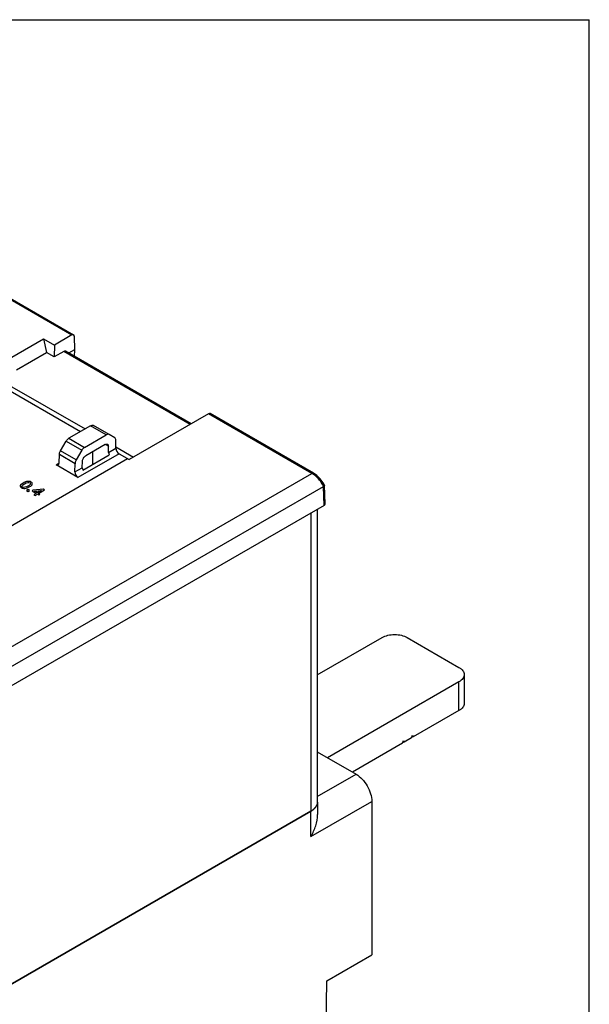
# Model space of a CAD drawing. Units: inches. Extents: x 0 to 22, y 0 to 17.
# Drawn here: x 20 to 22, y 13.5 to 17 of the extents above; entities that cross this region are included whole.
import ezdxf

# ---------------------------------------------------------------- set-up
doc = ezdxf.new("R2010")
doc.units = ezdxf.units.IN
doc.header["$LTSCALE"] = 1.21
doc.header["$MEASUREMENT"] = 0
doc.layers.get('0').update_dxf_attribs({"linetype": 'CONTINUOUS'})
doc.layers.add('DATUM_CURVE', color=7, linetype='CONTINUOUS')
doc.layers.add('MID_HOUSE', color=7, linetype='CONTINUOUS')

msp = doc.modelspace()

# ---------------------------------------------------------------- linework, layer by layer
at = {"color": 7, "linetype": 'Continuous'}
for p, q in [((0, 17), (22, 17)), ((22, 0), (22, 17)), ((19.1059, 16.4908), (20.1633, 15.8803)), ((19.1118, 16.4914), (20.1693, 15.8809)), ((20.1633, 15.8803), (20.1012, 15.8444)), ((19.9277, 15.7888), (20.0626, 15.8667)), ((20.0626, 15.8667), (20.0731, 15.8181)), ((20.0626, 15.8667), (20.1012, 15.8444)), ((20.1012, 15.8444), (20.1008, 15.8021)), ((20.1718, 15.8756), (20.1729, 15.8277)), ((19.9665, 15.7566), (20.0731, 15.8181)), ((20.1008, 15.8021), (20.0731, 15.8181)), ((20.1343, 15.8214), (20.1008, 15.8021)), ((20.5831, 15.5623), (20.1343, 15.8214)), ((20.5865, 15.5643), (20.1403, 15.822)), ((20.1729, 15.8277), (20.1516, 15.8154)), ((20.1729, 15.8277), (20.1713, 15.8041)), ((19.8817, 15.7177), (20.1945, 15.5371)), ((19.9337, 15.7056), (20.2101, 15.5461)), ((20.6486, 15.6002), (20.3669, 15.4376)), ((21.0157, 15.3883), (20.6486, 15.6002)), ((21.0216, 15.3889), (20.6545, 15.6008)), ((20.2299, 15.5576), (20.1528, 15.513)), ((20.2856, 15.5254), (20.2299, 15.5576)), ((20.2954, 15.5264), (20.2397, 15.5586)), ((20.1231, 15.4686), (20.143, 15.5028)), ((20.143, 15.5028), (20.1987, 15.4706)), ((20.1528, 15.513), (20.2085, 15.4809)), ((20.2085, 15.4809), (20.2856, 15.5254)), ((20.3154, 15.5151), (20.2954, 15.5264)), ((20.3197, 15.4776), (20.3195, 15.5062)), ((20.1788, 15.4365), (20.1231, 15.4686)), ((20.1987, 15.4706), (20.1788, 15.4365)), ((20.2817, 15.491), (20.2124, 15.451)), ((20.2366, 15.465), (20.2366, 15.4201)), ((20.2928, 15.4853), (20.2824, 15.4913)), ((20.2939, 15.4627), (20.2928, 15.4853)), ((20.2939, 15.4627), (20.3197, 15.4776)), ((20.3197, 15.4828), (20.3825, 15.4465)), ((20.1071, 15.4192), (20.1185, 15.4257)), ((20.1185, 15.4257), (20.1189, 15.455)), ((20.1746, 15.4229), (20.1189, 15.455)), ((20.3309, 15.4584), (20.1851, 15.3742)), ((20.2002, 15.4086), (20.2012, 15.4324)), ((20.2018, 15.4), (20.2961, 15.4545)), ((20.3309, 15.4584), (20.3669, 15.4376)), ((20.1851, 15.3742), (20.1071, 15.4192)), ((20.1742, 15.3936), (20.1746, 15.4229)), ((20.1742, 15.3936), (20.2002, 15.4086)), ((19.8946, 14.741), (21.0157, 15.3883)), ((19.8501, 14.6457), (21.0566, 15.3423)), ((20.0083, 15.3307), (20.0028, 15.3275)), ((20.0028, 15.3275), (20.008, 15.3245)), ((20.008, 15.3245), (20.0134, 15.3277)), ((20.0134, 15.3277), (20.0083, 15.3307)), ((20.0264, 15.3284), (20.0221, 15.326)), ((20.0221, 15.326), (20.037, 15.3173)), ((20.0623, 15.332), (20.0264, 15.3284)), ((20.0302, 15.3256), (20.0558, 15.3282)), ((20.0408, 15.3195), (20.0302, 15.3256)), ((20.0558, 15.3282), (20.0408, 15.3195)), ((20.0449, 15.3171), (20.0665, 15.3296)), ((20.0665, 15.3296), (20.0623, 15.332)), ((21.0586, 15.2749), (21.0566, 15.3423)), ((21.0599, 15.3469), (21.0601, 15.3463)), ((21.0621, 15.2798), (21.0601, 15.3463)), ((20.037, 15.3173), (20.0287, 15.3126)), ((20.0287, 15.3126), (20.0328, 15.3102)), ((20.0328, 15.3102), (20.0411, 15.315)), ((20.0411, 15.315), (20.0462, 15.3121)), ((20.05, 15.3142), (20.0449, 15.3171)), ((20.0462, 15.3121), (20.05, 15.3142)), ((21.0586, 15.2749), (19.849, 14.5765)), ((21.0344, 15.2609), (21.0344, 14.2205)), ((21.0113, 15.2475), (21.0113, 14.1883)), ((21.0344, 14.6726), (21.2645, 14.8055)), ((21.3536, 14.8055), (21.5374, 14.6994)), ((21.5558, 14.6737), (21.5558, 14.5716)), ((21.5374, 14.648), (21.0706, 14.3785)), ((21.5374, 14.5459), (21.5374, 14.648)), ((21.3691, 14.4488), (21.372, 14.4585)), ((21.372, 14.4585), (21.3749, 14.4521)), ((21.3374, 14.4304), (21.3403, 14.4401)), ((21.3403, 14.4401), (21.3431, 14.4338)), ((19.7725, 13.4731), (21.0113, 14.1883))]:
    msp.add_line(p, q, dxfattribs=at)
at = {"color": 3, "linetype": 'Continuous'}
for p, q in [((21.5374, 14.5459), (21.3749, 14.4521)), ((21.3691, 14.4488), (21.3431, 14.4338)), ((21.3708, 14.4544), (21.3749, 14.4521)), ((21.3374, 14.4304), (21.159, 14.3274)), ((21.3391, 14.4361), (21.3431, 14.4338))]:
    msp.add_line(p, q, dxfattribs=at)
at = {"color": 7, "linetype": 'Continuous'}
msp.add_lwpolyline([(21.0599, 15.3469), (21.055, 15.3554), (21.0449, 15.369), (21.0333, 15.3806), (21.0216, 15.3889)], dxfattribs=at)
for centre, radius, start, end in [((20.9783, 15.3237), 0.0746, 56.5042, 59.9666), ((20.9736, 15.3166), 0.0831, 52.9604, 56.5058), ((20.9411, 15.2837), 0.1296, 27.9832, 31.3606), ((20.9419, 15.2841), 0.1287, 27.6834, 27.9815), ((20.9424, 15.2844), 0.1281, 26.8876, 27.6839)]:
    msp.add_arc(centre, radius, start, end, dxfattribs=at)
for centre, major_axis, ratio, start_param, end_param in [((20.1634, 15.8707), (0.0058, 0.0103), 0.582368, 5.510787, 7.06413), ((20.1344, 15.8118), (0.0058, 0.0103), 0.582368, -0.00444, 0.780945), ((20.6485, 15.5906), (0.006, 0.0102), 0.572292, 0.004288, 0.789673), ((20.305, 15.4563), (-0.0085, 0.0133), 0.546386, 0.76183, 1.360002), ((20.3308, 15.4712), (-0.008, 0.0136), 0.572297, 0.781119, 2.351915), ((20.1073, 15.4321), (-0.0077, 0.0138), 0.587343, -3.917945, -2.347149), ((20.1853, 15.3871), (-0.0077, 0.0138), 0.587343, 0.794444, 2.36524), ((20.2113, 15.4022), (-0.0072, 0.014), 0.606734, 0.814477, 1.41265), ((21.0503, 15.2797), (0.0118, 0), 0.577166, -0.785242, 0.017448)]:
    msp.add_ellipse(centre, major_axis=major_axis, ratio=ratio, start_param=start_param, end_param=end_param, dxfattribs=at)
for points, knots in [([(20.2299, 15.5576), (20.2316, 15.5585), (20.2348, 15.5598), (20.2384, 15.5593), (20.2397, 15.5586)], [0, 0, 0, 0, 0.55062, 1, 1, 1, 1]), ([(20.143, 15.5028), (20.1437, 15.5039), (20.1463, 15.5078), (20.1498, 15.5113), (20.1528, 15.513)], [0, 0, 0, 0, 0.267198, 1, 1, 1, 1]), ([(20.2954, 15.5264), (20.2941, 15.5272), (20.2905, 15.5277), (20.2872, 15.5264), (20.2856, 15.5254)], [0, 0, 0, 0, 0.44938, 1, 1, 1, 1]), ([(20.3195, 15.5062), (20.3195, 15.5081), (20.319, 15.5115), (20.3167, 15.5144), (20.3154, 15.5151)], [0, 0, 0, 0, 0.550151, 1, 1, 1, 1]), ([(20.1189, 15.455), (20.1189, 15.4561), (20.1194, 15.4609), (20.1212, 15.4654), (20.1231, 15.4686)], [0, 0, 0, 0, 0.229936, 1, 1, 1, 1]), ([(20.2085, 15.4809), (20.2075, 15.4803), (20.2036, 15.4776), (20.2006, 15.4738), (20.1987, 15.4706)], [0, 0, 0, 0, 0.229169, 1, 1, 1, 1]), ([(20.2817, 15.491), (20.283, 15.4918), (20.2856, 15.4928), (20.2885, 15.4924), (20.2896, 15.4918)], [0, 0, 0, 0, 0.550785, 1, 1, 1, 1]), ([(20.2896, 15.4918), (20.2906, 15.4912), (20.2923, 15.4892), (20.2928, 15.4866), (20.2928, 15.4853)], [0, 0, 0, 0, 0.453752, 1, 1, 1, 1]), ([(20.1788, 15.4365), (20.1781, 15.4354), (20.1759, 15.4311), (20.1746, 15.4264), (20.1746, 15.4229)], [0, 0, 0, 0, 0.26632, 1, 1, 1, 1]), ([(20.2012, 15.4324), (20.2014, 15.4361), (20.2035, 15.4417), (20.2079, 15.4477), (20.2108, 15.4501), (20.2124, 15.451)], [0, 0, 0, 0, 0.501402, 0.763429, 1, 1, 1, 1]), ([(21.0157, 15.3883), (21.0166, 15.3888), (21.0186, 15.3896), (21.0208, 15.3893), (21.0216, 15.3889)], [0, 0, 0, 0, 0.550753, 1, 1, 1, 1]), ([(21.0518, 15.3511), (21.0479, 15.3574), (21.0395, 15.3689), (21.0292, 15.3788), (21.0237, 15.3829)], [0, 0, 0, 0, 0.516439, 1, 1, 1, 1]), ([(21.0592, 15.3443), (21.059, 15.3441), (21.0582, 15.3433), (21.0573, 15.3427), (21.0566, 15.3423)], [0, 0, 0, 0, 0.218346, 1, 1, 1, 1]), ([(21.0601, 15.3463), (21.0601, 15.3461), (21.06, 15.3454), (21.0595, 15.3447), (21.0592, 15.3443)], [0, 0, 0, 0, 0.207599, 1, 1, 1, 1]), ([(21.2645, 14.8055), (21.2709, 14.8091), (21.2856, 14.8144), (21.3091, 14.817), (21.3326, 14.8144), (21.3473, 14.8091), (21.3536, 14.8055)], [0, 0, 0, 0, 0.237218, 0.499999, 0.762781, 1, 1, 1, 1]), ([(21.5374, 14.6994), (21.5401, 14.6978), (21.5451, 14.6943), (21.5511, 14.688), (21.5549, 14.6811), (21.5558, 14.6761), (21.5558, 14.6737)], [0, 0, 0, 0, 0.289155, 0.54904, 0.782328, 1, 1, 1, 1]), ([(21.5558, 14.6737), (21.5558, 14.6713), (21.5549, 14.6663), (21.5511, 14.6593), (21.5451, 14.653), (21.5401, 14.6496), (21.5374, 14.648)], [0, 0, 0, 0, 0.217672, 0.45096, 0.710845, 1, 1, 1, 1]), ([(21.0344, 14.2205), (21.0344, 14.2175), (21.0333, 14.2112), (21.0285, 14.2025), (21.021, 14.1946), (21.0148, 14.1903), (21.0113, 14.1883)], [0, 0, 0, 0, 0.217785, 0.450914, 0.710298, 1, 1, 1, 1])]:
    msp.add_open_spline(points, degree=3, knots=knots, dxfattribs=at)
for points in [[(19.9902, 15.3542), (19.9845, 15.351), (19.9812, 15.3479), (19.9802, 15.345)], [(20.0064, 15.36), (20.0014, 15.3595), (19.996, 15.3576), (19.9902, 15.3542)], [(19.9948, 15.3516), (20.0036, 15.3567), (20.0104, 15.3579), (20.0149, 15.3553)], [(20.0192, 15.3577), (20.0157, 15.3598), (20.0114, 15.3605), (20.0064, 15.36)], [(20.0149, 15.3553), (20.0172, 15.354), (20.0177, 15.3524), (20.0167, 15.3504)], [(20.023, 15.3503), (20.024, 15.3532), (20.0227, 15.3557), (20.0192, 15.3577)], [(19.9802, 15.345), (19.9792, 15.342), (19.9805, 15.3395), (19.9841, 15.3375)], [(19.9883, 15.3399), (19.9838, 15.3426), (19.9859, 15.3464), (19.9948, 15.3516)], [(19.9841, 15.3375), (19.9875, 15.3355), (19.9918, 15.3347), (19.9968, 15.3352)], [(20.009, 15.3439), (19.9998, 15.3386), (19.9929, 15.3373), (19.9883, 15.3399)], [(19.9968, 15.3352), (20.0019, 15.3357), (20.0075, 15.3377), (20.0137, 15.3413)], [(20.0167, 15.3504), (20.0156, 15.3485), (20.0131, 15.3463), (20.009, 15.3439)], [(20.0137, 15.3413), (20.0189, 15.3444), (20.022, 15.3474), (20.023, 15.3503)]]:
    msp.add_open_spline(points, degree=3, dxfattribs=at)
at = {"color": 3, "linetype": 'Continuous'}
msp.add_open_spline([(21.5558, 14.5716), (21.5558, 14.5692), (21.5549, 14.5642), (21.5511, 14.5572), (21.5451, 14.5509), (21.5401, 14.5475), (21.5374, 14.5459)], degree=3, knots=[0, 0, 0, 0, 0.217672, 0.45096, 0.710845, 1, 1, 1, 1], dxfattribs=at)
at = {"layer": 'DATUM_CURVE', "color": 7, "linetype": 'Continuous'}
for p, q in [((20.165, 15.8808), (19.4941, 16.2681)), ((19.7289, 15.0761), (20.3613, 15.4412))]:
    msp.add_line(p, q, dxfattribs=at)
at = {"layer": 'MID_HOUSE', "color": 7, "linetype": 'Continuous'}
for p, q in [((21.0344, 14.3994), (21.1722, 14.3198)), ((21.0344, 14.2402), (21.1722, 14.3198)), ((21.0121, 14.0988), (21.2279, 14.2234)), ((21.0352, 14.221), (21.0352, 14.1764)), ((21.2279, 14.2234), (21.2279, 13.6785)), ((21.0121, 14.1888), (19.7641, 13.4682)), ((21.0121, 14.0988), (21.0121, 14.1888)), ((21.0678, 13.5861), (21.2279, 13.6785)), ((21.0656, 13.2955), (21.0678, 13.5861))]:
    msp.add_line(p, q, dxfattribs=at)
for centre, radius, start, end in [((21.0088, 14.221), 0.0264, 0.0237, 8.0573), ((21.0091, 14.221), 0.0261, 358.5937, 359.9997)]:
    msp.add_arc(centre, radius, start, end, dxfattribs=at)
for points, knots in [([(21.1722, 14.3198), (21.1801, 14.3152), (21.1951, 14.3027), (21.2125, 14.2788), (21.2245, 14.2517), (21.2279, 14.2325), (21.2279, 14.2234)], [0, 0, 0, 0, 0.237237, 0.499999, 0.762762, 1, 1, 1, 1]), ([(21.0121, 14.1888), (21.0155, 14.1908), (21.0217, 14.195), (21.0291, 14.2027), (21.0339, 14.2112), (21.0351, 14.2174), (21.0352, 14.2203)], [0, 0, 0, 0, 0.289219, 0.548729, 0.782238, 1, 1, 1, 1]), ([(21.0121, 14.0988), (21.019, 14.1108), (21.0302, 14.1358), (21.0352, 14.163), (21.0352, 14.1764)], [0, 0, 0, 0, 0.507304, 1, 1, 1, 1])]:
    msp.add_open_spline(points, degree=3, knots=knots, dxfattribs=at)

doc.saveas('drawing.dxf')
